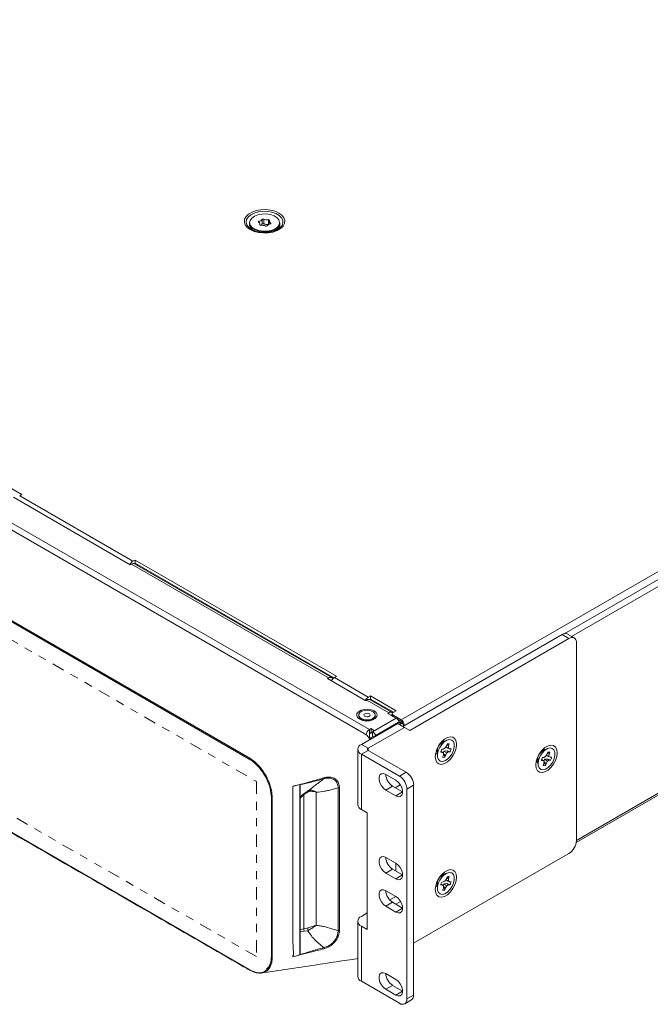
# Model space of a CAD drawing. Extents: x -365 to 628, y 345 to 656.
# Drawn here: x 469 to 477, y 581 to 593 of the extents above; entities that cross this region are included whole.
import ezdxf

# ---------------------------------------------------------------- set-up
doc = ezdxf.new("R2010")
doc.units = 0
doc.header["$LTSCALE"] = 0.38
doc.header["$MEASUREMENT"] = 0
doc.linetypes.add('PHANTOM2', pattern=[31.75, 15.875, -3.175, 3.175, -3.175, 3.175, -3.175])
doc.layers.add('M-OBJECT-DETAILS', color=7, linetype='CONTINUOUS', lineweight=13)

msp = doc.modelspace()

# ---------------------------------------------------------------- linework, layer by layer
at = {"layer": 'M-OBJECT-DETAILS', "linetype": 'Continuous', "lineweight": 15}
for p, q in [((473.94, 584.459), (488.943, 593.12)), ((473.486, 584.29), (461.711, 591.088)), ((476.092, 582.951), (487.441, 589.503)), ((487.432, 589.52), (476.094, 582.975)), ((467.967, 587.561), (473.55, 584.338)), ((469.248, 587.212), (469.276, 587.228)), ((470.64, 586.408), (469.248, 587.212)), ((469.172, 587.195), (470.608, 586.365)), ((470.608, 586.365), (470.622, 586.373)), ((470.668, 586.424), (470.64, 586.408)), ((470.668, 586.386), (470.657, 586.379)), ((470.668, 586.424), (470.668, 586.386)), ((473.96, 584.377), (475.919, 585.508)), ((476.002, 585.46), (475.919, 585.508)), ((476.067, 585.466), (475.984, 585.514)), ((474.044, 584.329), (476.002, 585.46)), ((476.094, 582.973), (476.094, 585.407)), ((473.047, 584.974), (473.033, 584.966)), ((473.033, 584.966), (473.503, 584.694)), ((473.101, 584.965), (473.096, 584.968)), ((473.118, 584.978), (473.146, 584.994)), ((473.535, 584.737), (473.118, 584.978)), ((476.002, 582.814), (474.093, 581.712))]:
    msp.add_line(p, q, dxfattribs=at)
at = {"layer": 'M-OBJECT-DETAILS', "linetype": 'Continuous', "lineweight": 5}
for p, q in [((475.942, 585.518), (488.934, 593.018)), ((488.918, 592.923), (476.035, 585.485)), ((472.069, 583.976), (461.29, 590.198)), ((461.293, 590.212), (472.079, 583.986)), ((469.276, 587.228), (466.79, 588.663)), ((461.29, 587.61), (472.069, 581.387)), ((473.047, 584.974), (470.622, 586.373)), ((473.086, 584.977), (470.661, 586.377)), ((473.146, 584.994), (470.668, 586.424)), ((470.668, 586.386), (473.112, 584.975)), ((470.691, 586.36), (470.701, 586.367)), ((473.517, 584.702), (473.503, 584.694)), ((473.788, 584.546), (473.517, 584.702)), ((473.563, 584.753), (473.535, 584.737)), ((473.563, 584.714), (473.552, 584.708)), ((473.827, 584.55), (473.557, 584.706)), ((473.878, 584.571), (473.563, 584.753)), ((473.563, 584.714), (473.563, 584.753)), ((473.845, 584.552), (473.563, 584.714)), ((473.586, 584.689), (473.596, 584.695)), ((473.788, 584.546), (473.774, 584.538)), ((473.774, 584.538), (473.877, 584.478)), ((473.788, 584.546), (473.788, 584.53)), ((473.828, 584.533), (473.828, 584.507)), ((473.839, 584.549), (473.878, 584.571)), ((473.417, 584.517), (473.417, 584.509)), ((473.897, 584.414), (473.45, 584.156)), ((473.587, 584.311), (473.877, 584.478)), ((473.621, 584.509), (473.621, 584.517)), ((473.905, 584.428), (473.632, 584.27)), ((473.828, 584.522), (473.818, 584.512)), ((473.94, 584.443), (473.832, 584.505)), ((473.837, 584.502), (473.837, 584.502)), ((473.839, 584.517), (473.839, 584.501)), ((473.839, 584.517), (473.94, 584.459)), ((473.892, 584.467), (473.95, 584.434)), ((473.897, 584.414), (473.98, 584.366)), ((473.939, 584.408), (473.905, 584.428)), ((473.959, 584.41), (473.925, 584.43)), ((473.951, 584.415), (473.956, 584.424)), ((473.98, 584.366), (473.533, 584.108)), ((473.55, 584.338), (473.571, 584.35)), ((473.55, 584.338), (473.55, 584.29)), ((473.55, 584.29), (473.571, 584.302)), ((473.55, 584.286), (473.573, 584.3)), ((473.571, 584.35), (473.596, 584.335)), ((473.571, 584.35), (473.571, 584.302)), ((473.571, 584.302), (473.587, 584.292)), ((473.587, 584.311), (473.587, 584.263)), ((473.596, 584.316), (473.596, 584.335)), ((473.939, 584.408), (473.923, 584.399)), ((473.962, 584.407), (473.974, 584.4)), ((473.967, 584.381), (473.967, 584.392)), ((473.98, 584.366), (474.044, 584.329)), ((473.547, 584.237), (473.55, 584.238)), ((473.548, 584.287), (473.55, 584.286)), ((473.55, 584.239), (473.55, 584.286)), ((473.554, 584.241), (473.562, 584.236)), ((473.562, 584.236), (473.595, 584.255)), ((473.562, 584.221), (473.562, 584.236)), ((473.632, 584.27), (473.639, 584.265)), ((473.406, 584.096), (473.406, 583.418)), ((473.533, 584.108), (473.45, 584.156)), ((473.533, 584.083), (473.45, 584.035)), ((473.533, 584.083), (473.533, 584.108)), ((474.001, 583.813), (473.533, 584.083)), ((473.45, 583.357), (473.45, 584.035)), ((473.918, 583.765), (473.45, 584.035)), ((473.918, 583.765), (474.001, 583.813)), ((473.874, 583.715), (473.75, 583.786)), ((472.608, 583.641), (472.692, 583.663)), ((472.609, 583.64), (472.608, 583.641)), ((472.692, 583.663), (472.609, 583.64)), ((472.609, 583.476), (472.609, 583.64)), ((472.692, 581.567), (472.692, 583.663)), ((472.698, 581.613), (472.698, 583.625)), ((472.794, 583.573), (472.743, 583.539)), ((472.744, 583.549), (472.807, 583.594)), ((472.896, 583.568), (472.896, 581.932)), ((473.163, 581.865), (473.163, 583.622)), ((473.181, 583.624), (473.181, 581.867)), ((473.833, 583.643), (473.75, 583.595)), ((473.75, 583.595), (473.874, 583.523)), ((473.833, 583.643), (473.957, 583.571)), ((473.867, 583.623), (473.929, 583.659)), ((473.957, 583.571), (473.874, 583.523)), ((473.875, 583.618), (473.875, 583.628)), ((474.093, 583.654), (474.01, 583.606)), ((474.01, 581.026), (474.01, 583.606)), ((474.093, 581.074), (474.093, 583.654)), ((472.343, 581.543), (472.343, 583.504)), ((472.354, 583.503), (472.354, 581.542)), ((472.609, 583.475), (472.609, 583.476)), ((472.609, 581.706), (472.609, 583.475)), ((472.609, 583.475), (472.609, 583.475)), ((472.743, 583.539), (472.698, 583.496)), ((472.715, 583.524), (472.737, 583.544)), ((472.743, 583.539), (472.743, 581.889)), ((473.522, 583.316), (473.45, 583.357)), ((473.522, 583.316), (473.522, 581.879)), ((473.874, 582.694), (473.75, 582.766)), ((473.833, 582.622), (473.75, 582.574)), ((473.833, 582.622), (473.957, 582.551)), ((473.875, 582.598), (473.875, 582.693)), ((473.75, 582.574), (473.874, 582.502)), ((473.957, 582.55), (473.874, 582.502)), ((473.874, 582.286), (473.75, 582.357)), ((473.799, 582.243), (473.874, 582.286)), ((473.833, 582.214), (473.75, 582.166)), ((473.75, 582.166), (473.874, 582.094)), ((473.833, 582.214), (473.957, 582.143)), ((473.933, 582.224), (473.874, 582.19)), ((473.957, 582.142), (473.874, 582.094)), ((473.45, 582.041), (473.522, 582.083)), ((472.698, 581.875), (472.743, 581.889)), ((472.743, 581.889), (472.794, 581.899)), ((473.406, 581.981), (473.406, 581.303)), ((473.45, 581.243), (473.45, 581.92)), ((473.522, 581.879), (473.45, 581.92)), ((472.748, 581.86), (472.698, 581.849)), ((472.791, 581.865), (472.748, 581.86)), ((472.608, 581.542), (472.609, 581.558)), ((472.609, 581.542), (472.608, 581.542)), ((472.686, 581.563), (472.609, 581.542)), ((472.615, 581.558), (472.609, 581.558)), ((472.609, 581.542), (472.609, 581.558)), ((472.692, 581.567), (472.67, 581.562)), ((472.686, 581.563), (472.67, 581.562)), ((472.079, 581.381), (472.076, 581.383)), ((473.874, 581.265), (473.75, 581.337)), ((473.45, 581.243), (473.918, 580.972)), ((473.833, 581.193), (473.75, 581.145)), ((473.75, 581.145), (473.874, 581.073)), ((473.833, 581.193), (473.957, 581.122)), ((473.957, 581.121), (473.874, 581.073)), ((474.01, 581.026), (474.093, 581.074)), ((473.983, 580.966), (474.066, 581.014))]:
    msp.add_line(p, q, dxfattribs=at)
at = {"layer": 'M-OBJECT-DETAILS', "linetype": 'Continuous', "lineweight": 0}
for p, q in [((472.188, 590.591), (472.188, 590.577)), ((472.23, 590.615), (472.23, 590.557)), ((472.249, 590.618), (472.249, 590.56)), ((472.307, 590.61), (472.307, 590.552)), ((472.318, 590.592), (472.318, 590.555)), ((472.075, 590.574), (472.075, 590.566)), ((472.078, 590.548), (472.078, 590.545)), ((472.129, 590.49), (472.144, 590.482)), ((472.202, 590.545), (472.202, 590.556)), ((472.375, 590.482), (472.391, 590.49)), ((472.445, 590.566), (472.445, 590.574)), ((474.489, 584.201), (474.428, 584.165)), ((474.449, 584.194), (474.445, 584.197)), ((474.446, 584.176), (474.445, 584.176)), ((474.451, 584.179), (474.449, 584.181)), ((474.369, 584.066), (474.383, 584.071)), ((474.369, 584.071), (474.381, 584.069)), ((474.371, 584.078), (474.385, 584.07)), ((474.381, 584.069), (474.385, 584.07)), ((474.385, 584.09), (474.385, 584.02)), ((474.426, 584.06), (474.443, 584.06)), ((474.428, 584.072), (474.459, 584.05)), ((474.428, 584.071), (474.443, 584.06)), ((474.456, 584.097), (474.438, 584.097)), ((474.443, 584.06), (474.459, 584.05)), ((474.478, 584.109), (474.456, 584.097)), ((474.459, 584.05), (474.458, 584.023)), ((474.503, 584.077), (474.463, 584.075)), ((474.463, 584.075), (474.5, 584.051)), ((474.495, 584.136), (474.478, 584.109)), ((474.484, 584.024), (474.5, 584.051)), ((474.488, 584.125), (474.52, 584.11)), ((474.503, 584.161), (474.495, 584.136)), ((474.529, 584.162), (474.499, 584.148)), ((474.499, 584.148), (474.521, 584.137)), ((474.5, 584.051), (474.523, 584.063)), ((474.54, 584.064), (474.503, 584.077)), ((474.503, 584.077), (474.523, 584.063)), ((474.514, 584.109), (474.535, 584.1)), ((474.52, 584.11), (474.521, 584.137)), ((474.535, 584.1), (474.52, 584.11)), ((474.521, 584.137), (474.529, 584.162)), ((474.523, 584.063), (474.54, 584.064)), ((474.553, 584.1), (474.535, 584.1)), ((475.727, 584.098), (475.665, 584.063)), ((475.686, 584.092), (475.682, 584.094)), ((475.683, 584.073), (475.682, 584.074)), ((475.689, 584.077), (475.687, 584.078)), ((475.741, 584.059), (475.732, 584.034)), ((475.767, 584.06), (475.737, 584.046)), ((475.758, 584.035), (475.767, 584.06)), ((474.458, 584.023), (474.449, 583.998)), ((474.462, 584.036), (474.475, 583.999)), ((474.462, 584.036), (474.484, 584.024)), ((474.475, 583.999), (474.484, 584.024)), ((475.606, 583.964), (475.621, 583.968)), ((475.607, 583.969), (475.618, 583.967)), ((475.609, 583.975), (475.622, 583.968)), ((475.618, 583.967), (475.622, 583.968)), ((475.622, 583.988), (475.622, 583.918)), ((475.663, 583.957), (475.681, 583.958)), ((475.666, 583.97), (475.696, 583.948)), ((475.666, 583.969), (475.681, 583.958)), ((475.693, 583.995), (475.675, 583.994)), ((475.681, 583.958), (475.696, 583.948)), ((475.716, 584.007), (475.693, 583.995)), ((475.696, 583.948), (475.695, 583.921)), ((475.741, 583.974), (475.7, 583.973)), ((475.7, 583.973), (475.738, 583.949)), ((475.7, 583.934), (475.713, 583.896)), ((475.7, 583.934), (475.721, 583.922)), ((475.732, 584.034), (475.716, 584.007)), ((475.721, 583.922), (475.738, 583.949)), ((475.725, 584.022), (475.757, 584.008)), ((475.737, 584.046), (475.758, 584.035)), ((475.738, 583.949), (475.76, 583.961)), ((475.778, 583.961), (475.741, 583.974)), ((475.741, 583.974), (475.76, 583.961)), ((475.751, 584.007), (475.772, 583.998)), ((475.757, 584.008), (475.758, 584.035)), ((475.772, 583.998), (475.757, 584.008)), ((475.76, 583.961), (475.778, 583.961)), ((475.79, 583.998), (475.772, 583.998)), ((475.695, 583.921), (475.687, 583.896)), ((475.713, 583.896), (475.721, 583.922)), ((474.489, 582.567), (474.428, 582.532)), ((474.449, 582.561), (474.445, 582.563)), ((474.446, 582.542), (474.445, 582.543)), ((474.451, 582.546), (474.449, 582.547)), ((474.478, 582.476), (474.456, 582.464)), ((474.495, 582.503), (474.478, 582.476)), ((474.488, 582.492), (474.52, 582.477)), ((474.503, 582.528), (474.495, 582.503)), ((474.529, 582.529), (474.499, 582.515)), ((474.499, 582.515), (474.521, 582.504)), ((474.514, 582.476), (474.535, 582.467)), ((474.52, 582.477), (474.521, 582.504)), ((474.535, 582.467), (474.52, 582.477)), ((474.521, 582.504), (474.529, 582.529)), ((474.369, 582.438), (474.381, 582.436)), ((474.369, 582.433), (474.383, 582.437)), ((474.371, 582.445), (474.385, 582.437)), ((474.381, 582.436), (474.385, 582.437)), ((474.385, 582.457), (474.385, 582.387)), ((474.426, 582.427), (474.443, 582.427)), ((474.428, 582.439), (474.459, 582.417)), ((474.428, 582.438), (474.443, 582.427)), ((474.456, 582.464), (474.438, 582.463)), ((474.443, 582.427), (474.459, 582.417)), ((474.458, 582.39), (474.449, 582.365)), ((474.459, 582.417), (474.458, 582.39)), ((474.462, 582.403), (474.475, 582.366)), ((474.462, 582.403), (474.484, 582.391)), ((474.503, 582.444), (474.463, 582.442)), ((474.463, 582.442), (474.5, 582.418)), ((474.475, 582.366), (474.484, 582.391)), ((474.484, 582.391), (474.5, 582.418)), ((474.5, 582.418), (474.523, 582.43)), ((474.54, 582.43), (474.503, 582.444)), ((474.503, 582.444), (474.523, 582.43)), ((474.523, 582.43), (474.54, 582.43)), ((474.553, 582.467), (474.535, 582.467))]:
    msp.add_line(p, q, dxfattribs=at)
at = {"layer": 'M-OBJECT-DETAILS', "linetype": 'Continuous', "lineweight": 0, "flags": 128}
for points in [[(472.083, 590.488), (472.046, 590.515), (472.021, 590.547), (472.011, 590.581), (472.014, 590.615), (472.032, 590.649), (472.063, 590.678), (472.106, 590.703), (472.157, 590.721), (472.215, 590.731), (472.275, 590.733), (472.334, 590.727), (472.389, 590.713), (472.436, 590.691), (472.473, 590.664), (472.498, 590.632), (472.509, 590.598), (472.505, 590.563), (472.487, 590.53), (472.456, 590.501), (472.414, 590.476), (472.362, 590.458), (472.305, 590.448), (472.245, 590.446), (472.186, 590.452), (472.131, 590.466), (472.083, 590.488)], [(472.477, 590.543), (472.486, 590.57), (472.484, 590.602), (472.469, 590.634), (472.44, 590.662), (472.399, 590.686), (472.35, 590.702), (472.295, 590.712), (472.238, 590.713), (472.183, 590.705), (472.132, 590.69), (472.089, 590.669), (472.057, 590.641), (472.038, 590.611), (472.033, 590.578), (472.041, 590.545), (472.056, 590.524)], [(472.385, 590.495), (472.418, 590.519), (472.439, 590.547), (472.445, 590.577), (472.436, 590.607), (472.413, 590.634), (472.377, 590.657), (472.332, 590.672), (472.281, 590.68), (472.229, 590.679), (472.178, 590.67), (472.135, 590.653), (472.102, 590.629), (472.081, 590.601), (472.075, 590.571), (472.084, 590.541), (472.107, 590.514), (472.143, 590.491), (472.188, 590.476), (472.239, 590.468), (472.291, 590.469), (472.341, 590.478), (472.385, 590.495)], [(472.337, 590.569), (472.331, 590.572), (472.327, 590.576), (472.323, 590.58), (472.32, 590.584), (472.319, 590.588), (472.318, 590.593), (472.319, 590.597), (472.321, 590.602)], [(472.056, 590.524), (472.064, 590.515), (472.099, 590.489)], [(472.075, 590.566), (472.075, 590.563), (472.084, 590.533), (472.107, 590.506), (472.143, 590.483), (472.188, 590.468), (472.239, 590.46), (472.291, 590.461), (472.341, 590.47), (472.385, 590.487)], [(472.099, 590.489), (472.144, 590.469), (472.196, 590.456), (472.253, 590.451), (472.309, 590.454), (472.363, 590.465), (472.41, 590.483), (472.448, 590.508), (472.474, 590.537), (472.477, 590.543)], [(472.183, 590.579), (472.188, 590.576), (472.193, 590.573), (472.197, 590.569), (472.2, 590.564), (472.201, 590.56), (472.202, 590.555), (472.201, 590.551), (472.199, 590.546)], [(472.309, 590.551), (472.309, 590.551), (472.307, 590.552)], [(474.62, 584.156), (474.615, 584.195), (474.599, 584.225), (474.575, 584.244), (474.544, 584.249), (474.508, 584.24), (474.471, 584.219), (474.435, 584.186), (474.403, 584.145), (474.379, 584.098), (474.364, 584.05), (474.358, 584.004), (474.364, 583.965), (474.379, 583.935), (474.403, 583.916), (474.435, 583.911), (474.471, 583.92), (474.508, 583.941), (474.544, 583.974), (474.575, 584.015), (474.599, 584.062), (474.615, 584.11), (474.62, 584.156)], [(474.395, 584.077), (474.413, 584.119), (474.439, 584.157), (474.47, 584.187), (474.502, 584.207), (474.534, 584.215), (474.561, 584.209), (474.581, 584.191), (474.592, 584.162), (474.593, 584.125), (474.584, 584.083), (474.565, 584.041), (474.539, 584.003), (474.509, 583.973), (474.476, 583.953), (474.445, 583.945), (474.418, 583.951), (474.398, 583.969), (474.387, 583.998), (474.386, 584.035), (474.395, 584.077)], [(474.451, 584.179), (474.438, 584.182), (474.43, 584.181)], [(474.449, 584.181), (474.448, 584.182), (474.434, 584.186)], [(474.475, 584.192), (474.468, 584.197), (474.45, 584.201)], [(474.459, 584.201), (474.465, 584.191), (474.467, 584.188)], [(474.364, 584.053), (474.377, 584.04), (474.385, 584.036)], [(475.857, 584.053), (475.852, 584.093), (475.837, 584.123), (475.812, 584.142), (475.781, 584.147), (475.745, 584.138), (475.708, 584.117), (475.672, 584.084), (475.641, 584.043), (475.617, 583.996), (475.601, 583.948), (475.596, 583.902), (475.601, 583.863), (475.617, 583.833), (475.641, 583.814), (475.672, 583.809), (475.708, 583.818), (475.745, 583.839), (475.781, 583.872), (475.812, 583.913), (475.837, 583.96), (475.852, 584.008), (475.857, 584.053)], [(475.632, 583.975), (475.65, 584.016), (475.676, 584.054), (475.707, 584.085), (475.74, 584.105), (475.771, 584.113), (475.798, 584.107), (475.818, 584.089), (475.829, 584.06), (475.83, 584.023), (475.821, 583.981), (475.803, 583.939), (475.777, 583.901), (475.746, 583.871), (475.714, 583.851), (475.682, 583.843), (475.655, 583.849), (475.635, 583.867), (475.624, 583.896), (475.623, 583.933), (475.632, 583.975)], [(475.688, 584.076), (475.675, 584.079), (475.667, 584.078)], [(475.687, 584.078), (475.685, 584.08), (475.672, 584.083)], [(475.712, 584.09), (475.706, 584.095), (475.687, 584.099)], [(475.696, 584.099), (475.703, 584.089), (475.704, 584.085)], [(474.385, 584.046), (474.381, 584.045), (474.37, 584.046)], [(475.602, 583.951), (475.615, 583.937), (475.622, 583.934)], [(475.622, 583.944), (475.619, 583.943), (475.607, 583.944)], [(474.62, 582.522), (474.615, 582.562), (474.599, 582.592), (474.575, 582.611), (474.544, 582.616), (474.508, 582.607), (474.471, 582.586), (474.435, 582.553), (474.403, 582.512), (474.379, 582.465), (474.364, 582.417), (474.358, 582.371), (474.364, 582.332), (474.379, 582.302), (474.403, 582.283), (474.435, 582.278), (474.471, 582.287), (474.508, 582.308), (474.544, 582.341), (474.575, 582.382), (474.599, 582.429), (474.615, 582.477), (474.62, 582.522)], [(474.395, 582.444), (474.413, 582.485), (474.439, 582.524), (474.47, 582.554), (474.502, 582.574), (474.534, 582.582), (474.561, 582.576), (474.581, 582.558), (474.592, 582.529), (474.593, 582.492), (474.584, 582.45), (474.565, 582.408), (474.539, 582.37), (474.509, 582.34), (474.476, 582.32), (474.445, 582.312), (474.418, 582.318), (474.398, 582.336), (474.387, 582.365), (474.386, 582.402), (474.395, 582.444)], [(474.451, 582.545), (474.438, 582.549), (474.43, 582.548)], [(474.449, 582.547), (474.448, 582.549), (474.434, 582.552)], [(474.475, 582.559), (474.468, 582.564), (474.45, 582.568)], [(474.459, 582.568), (474.465, 582.558), (474.467, 582.554)], [(474.364, 582.42), (474.377, 582.407), (474.385, 582.403)], [(474.385, 582.413), (474.381, 582.412), (474.37, 582.413)]]:
    msp.add_lwpolyline(points, dxfattribs=at)
at = {"layer": 'M-OBJECT-DETAILS', "color": 1, "linetype": 'PHANTOM2', "ltscale": 0.025}
msp.add_lwpolyline([(461.203, 590.026), (472.161, 583.7), (472.161, 581.546), (461.203, 587.872), (461.203, 590.026)], dxfattribs=at)
at = {"layer": 'M-OBJECT-DETAILS', "linetype": 'Continuous', "lineweight": 15, "flags": 128}
msp.add_lwpolyline([(473.099, 584.962), (473.095, 584.969), (473.091, 584.974), (473.085, 584.978), (473.079, 584.98), (473.071, 584.981), (473.063, 584.98), (473.055, 584.978), (473.047, 584.974)], dxfattribs=at)
at = {"layer": 'M-OBJECT-DETAILS', "linetype": 'Continuous', "lineweight": 5, "flags": 128}
for points in [[(473.429, 584.465), (473.465, 584.451), (473.507, 584.444), (473.551, 584.446), (473.59, 584.457), (473.621, 584.475), (473.64, 584.498), (473.644, 584.523), (473.632, 584.547), (473.607, 584.568), (473.571, 584.583), (473.529, 584.589), (473.486, 584.587), (473.446, 584.576), (473.415, 584.558), (473.396, 584.535), (473.393, 584.51), (473.404, 584.486), (473.429, 584.465)], [(473.529, 584.576), (473.491, 584.574), (473.457, 584.564), (473.432, 584.548), (473.418, 584.528), (473.418, 584.506), (473.432, 584.486), (473.457, 584.47), (473.491, 584.46), (473.529, 584.458), (473.565, 584.464), (473.595, 584.477), (473.615, 584.496), (473.621, 584.517), (473.615, 584.538), (473.595, 584.557), (473.565, 584.57), (473.529, 584.576)], [(473.516, 584.495), (473.53, 584.496), (473.543, 584.5), (473.553, 584.507), (473.557, 584.515), (473.555, 584.523), (473.548, 584.531), (473.537, 584.536), (473.523, 584.539), (473.508, 584.538), (473.495, 584.534), (473.485, 584.527), (473.481, 584.519), (473.483, 584.511), (473.49, 584.503), (473.501, 584.498), (473.516, 584.495)], [(473.417, 584.509), (473.424, 584.488), (473.443, 584.47), (473.473, 584.457), (473.51, 584.451)], [(473.505, 584.451), (473.518, 584.45), (473.528, 584.451)], [(473.51, 584.451), (473.547, 584.453), (473.581, 584.462), (473.606, 584.478), (473.62, 584.499), (473.621, 584.509)], [(473.55, 584.29), (473.549, 584.289), (473.549, 584.288), (473.548, 584.288), (473.548, 584.287), (473.548, 584.287), (473.549, 584.286), (473.549, 584.286), (473.55, 584.286)], [(473.551, 584.228), (473.553, 584.23), (473.562, 584.236)], [(473.574, 584.228), (473.571, 584.23), (473.562, 584.236)], [(473.75, 583.786), (473.721, 583.797), (473.696, 583.795), (473.678, 583.78), (473.668, 583.754), (473.668, 583.721), (473.678, 583.684), (473.696, 583.648), (473.721, 583.617), (473.75, 583.595)], [(473.874, 583.523), (473.902, 583.512), (473.927, 583.515), (473.946, 583.53), (473.955, 583.555), (473.955, 583.588), (473.946, 583.625), (473.927, 583.662), (473.902, 583.693), (473.874, 583.715)], [(473.75, 582.766), (473.721, 582.776), (473.696, 582.774), (473.678, 582.759), (473.668, 582.734), (473.668, 582.7), (473.678, 582.663), (473.696, 582.627), (473.721, 582.596), (473.75, 582.574)], [(473.874, 582.502), (473.902, 582.492), (473.927, 582.494), (473.946, 582.509), (473.955, 582.534), (473.955, 582.568), (473.946, 582.605), (473.927, 582.641), (473.902, 582.672), (473.874, 582.694)], [(473.75, 582.357), (473.721, 582.368), (473.696, 582.366), (473.678, 582.351), (473.668, 582.325), (473.668, 582.292), (473.678, 582.255), (473.696, 582.219), (473.721, 582.188), (473.75, 582.166)], [(473.874, 582.094), (473.902, 582.084), (473.927, 582.086), (473.946, 582.101), (473.955, 582.126), (473.955, 582.16), (473.946, 582.197), (473.927, 582.233), (473.902, 582.264), (473.874, 582.286)], [(473.75, 581.337), (473.721, 581.347), (473.696, 581.345), (473.678, 581.33), (473.668, 581.305), (473.668, 581.271), (473.678, 581.234), (473.696, 581.198), (473.721, 581.167), (473.75, 581.145)], [(473.874, 581.073), (473.902, 581.063), (473.927, 581.065), (473.946, 581.08), (473.955, 581.106), (473.955, 581.139), (473.946, 581.176), (473.927, 581.212), (473.902, 581.243), (473.874, 581.265)]]:
    msp.add_lwpolyline(points, dxfattribs=at)
at = {"layer": 'M-OBJECT-DETAILS', "linetype": 'Continuous', "lineweight": 0}
for centre, radius, start, end in [((472.213, 590.573), 0.0309, 144.775, 167.4336), ((472.187, 590.639), 0.0488, 270.8123, 330.3201), ((472.259, 590.494), 0.124, 94.7167, 103.6604), ((472.289, 590.691), 0.0835, 241.1059, 282.0959), ((472.277, 590.542), 0.0742, 54.2547, 66.8756), ((472.153, 590.551), 0.0798, 167.5742, 241.2209), ((472.167, 590.556), 0.0901, 187.1201, 244.6897), ((472.242, 590.607), 0.0742, 234.2547, 246.8756), ((472.198, 590.571), 0.0343, 291.9588, 336.3801), ((472.231, 590.457), 0.0835, 61.1059, 102.0959), ((472.259, 590.437), 0.124, 94.7167, 103.6604), ((472.289, 590.634), 0.0835, 241.1059, 282.0959), ((472.261, 590.654), 0.124, 274.7167, 283.6604), ((472.333, 590.509), 0.0488, 90.8123, 150.3201), ((472.307, 590.575), 0.0309, 324.775, 347.4336), ((472.35, 590.576), 0.0956, 291.4628, 353.8763), ((472.352, 590.556), 0.0901, 295.4314, 354.2388), ((472.369, 590.55), 0.0783, 297.9389, 12.8198), ((474.476, 584.088), 0.0911, 121.7185, 178.2869), ((474.563, 584.035), 0.14, 153.7777, 169.7341), ((474.518, 584.122), 0.0423, 74.1381, 109.8046), ((474.415, 584.125), 0.14, 333.7777, 349.7341), ((475.713, 583.986), 0.0911, 121.7185, 178.2869), ((475.755, 584.019), 0.0423, 74.1381, 109.8046), ((474.461, 584.038), 0.0423, 254.1381, 289.8046), ((475.801, 583.932), 0.14, 153.7777, 169.7341), ((475.652, 584.023), 0.14, 333.7777, 349.7341), ((475.698, 583.936), 0.0423, 254.1381, 289.8046), ((475.895, 582.983), 0.2, 302.6055, 357.3945), ((474.476, 582.455), 0.0911, 121.7185, 178.2869), ((474.518, 582.489), 0.0423, 74.1381, 109.8046), ((474.563, 582.402), 0.14, 153.7777, 169.7341), ((474.461, 582.405), 0.0423, 254.1381, 289.8046), ((474.415, 582.492), 0.14, 333.7777, 349.7341)]:
    msp.add_arc(centre, radius, start, end, dxfattribs=at)
at = {"layer": 'M-OBJECT-DETAILS', "linetype": 'Continuous', "lineweight": 15}
for centre, radius, start, end in [((470.693, 586.324), 0.0997, 122.3173, 154.0046), ((470.645, 586.342), 0.0388, 65.0489, 126.2615), ((475.957, 585.455), 0.0654, 65.6929, 125.6176), ((476.038, 585.416), 0.0568, 350.786, 129.2033), ((473.171, 584.894), 0.0997, 122.3173, 154.0046)]:
    msp.add_arc(centre, radius, start, end, dxfattribs=at)
at = {"layer": 'M-OBJECT-DETAILS', "linetype": 'Continuous', "lineweight": 5}
for centre, radius, start, end in [((473.589, 584.653), 0.0997, 122.3173, 154.0046), ((473.54, 584.671), 0.0388, 65.0489, 126.2615), ((473.81, 584.517), 0.0363, 49.2843, 127.5018), ((473.846, 584.533), 0.0172, 110.7834, 249.2166), ((473.813, 584.379), 0.118, 26.5316, 57.5593), ((473.917, 584.412), 0.0198, 65.6929, 125.6176), ((473.95, 584.395), 0.0172, 350.786, 129.2033), ((473.899, 584.395), 0.0761, 4.0306, 57.2931), ((473.914, 584.404), 0.0462, 9.5993, 57.077), ((473.926, 584.406), 0.0342, 4.506, 9.1602), ((473.602, 584.258), 0.0955, 122.9215, 171.019), ((473.526, 584.213), 0.116, 27.7583, 57.8331), ((473.592, 584.326), 0.0103, 290.7834, 69.2166), ((473.942, 584.398), 0.0324, 333.7518, 4.2891), ((473.571, 584.237), 0.0305, 11.1359, 57.3388), ((473.662, 584.222), 0.0564, 121.9026, 149.7562), ((473.473, 584.096), 0.0646, 110.7834, 249.2166), ((473.538, 584.096), 0.0131, 110.7834, 249.2166), ((472.084, 583.975), 0.0152, 124.7541, 177.2488), ((473.894, 583.645), 0.2, 2.6055, 57.3945), ((473.928, 583.793), 0.178, 182.3293, 237.8061), ((473.81, 583.597), 0.2, 2.6055, 57.3945), ((472.35, 583.518), 0.0154, 242.8971, 285.4885), ((472.757, 583.543), 0.0147, 128.0741, 196.6935), ((473.48, 583.425), 0.0744, 185.6948, 245.6253), ((473.928, 582.773), 0.178, 182.3293, 237.8061), ((473.928, 582.365), 0.178, 182.3293, 237.8061), ((473.473, 581.981), 0.0646, 110.7834, 249.2166), ((472.795, 581.883), 0.052, 173.9228, 206.0888), ((472.35, 581.557), 0.0154, 242.8971, 285.4885), ((472.073, 581.386), 0.00424, 170.0435, 303.9426), ((473.48, 581.31), 0.0744, 185.6948, 245.6253), ((473.928, 581.344), 0.178, 182.3293, 237.8061), ((473.954, 581.016), 0.0568, 230.7967, 9.214), ((474.031, 581.066), 0.0623, 304.0564, 7.2558)]:
    msp.add_arc(centre, radius, start, end, dxfattribs=at)
msp.add_ellipse((473.867, 584.485), major_axis=(0.0394, -0.0227), ratio=0.00007, start_param=2.356235, end_param=3.622339, dxfattribs=at)
for points, knots in [([(461.292, 587.606), (461.302, 587.6), (461.333, 587.581), (461.386, 587.551), (461.449, 587.515), (461.512, 587.478), (461.575, 587.442), (461.638, 587.405), (461.702, 587.369), (463.477, 586.344), (466.098, 584.831), (469.131, 583.08), (470.648, 582.204), (471.406, 581.766), (471.786, 581.548), (471.971, 581.44), (472.048, 581.396), (472.071, 581.383)], [0, 0, 0, 0, 0.002792, 0.008655, 0.014518, 0.020381, 0.026244, 0.032107, 0.03797, 0.043833, 0.526255, 0.767465, 0.888071, 0.948373, 0.978525, 0.9936, 1, 1, 1, 1]), ([(473.557, 584.218), (473.548, 584.231), (473.528, 584.262), (473.501, 584.28), (473.486, 584.29)], [0, 0, 0, 0, 0.426096, 1, 1, 1, 1]), ([(472.343, 583.504), (472.34, 583.541), (472.334, 583.615), (472.287, 583.737), (472.218, 583.848), (472.156, 583.913), (472.106, 583.953), (472.085, 583.966), (472.069, 583.976)], [0, 0, 0, 0, 0.213885, 0.427927, 0.64145, 0.854439, 0.88682, 1, 1, 1, 1]), ([(472.079, 583.986), (472.079, 583.986), (472.099, 583.974), (472.15, 583.937), (472.226, 583.855), (472.297, 583.741), (472.331, 583.649), (472.35, 583.57), (472.352, 583.532), (472.354, 583.503)], [0, 0, 0, 0, 0.000004, 0.138423, 0.353268, 0.568444, 0.784048, 0.832222, 1, 1, 1, 1]), ([(472.692, 583.66), (472.74, 583.674), (472.838, 583.702), (472.937, 583.731), (472.987, 583.745)], [0, 0, 0, 0, 0.486754, 1, 1, 1, 1]), ([(472.986, 583.733), (472.936, 583.72), (472.839, 583.694), (472.741, 583.669), (472.694, 583.657)], [0, 0, 0, 0, 0.516565, 1, 1, 1, 1]), ([(472.852, 583.629), (472.859, 583.634), (472.898, 583.666), (472.946, 583.702), (472.986, 583.733)], [0, 0, 0, 0, 0.166466, 1, 1, 1, 1]), ([(473.163, 583.622), (473.163, 583.622), (473.163, 583.64), (473.158, 583.676), (473.128, 583.717), (473.082, 583.741), (473.032, 583.744), (472.999, 583.737), (472.986, 583.733), (472.986, 583.733)], [0, 0, 0, 0, 0.000008, 0.219181, 0.439578, 0.655933, 0.860902, 0.999992, 1, 1, 1, 1]), ([(472.987, 583.745), (473.002, 583.748), (473.036, 583.757), (473.091, 583.752), (473.14, 583.727), (473.174, 583.682), (473.179, 583.643), (473.181, 583.624)], [0, 0, 0, 0, 0.139304, 0.344452, 0.560471, 0.780261, 1, 1, 1, 1]), ([(472.609, 583.476), (472.609, 583.483), (472.609, 583.538), (472.608, 583.592), (472.608, 583.641)], [0, 0, 0, 0, 0.118364, 1, 1, 1, 1]), ([(472.692, 583.66), (472.692, 583.66), (472.693, 583.659), (472.693, 583.658), (472.694, 583.657)], [0, 0, 0, 0, 0.05696, 1, 1, 1, 1]), ([(472.698, 583.625), (472.698, 583.627), (472.698, 583.631), (472.697, 583.639), (472.697, 583.646), (472.696, 583.65), (472.695, 583.653), (472.695, 583.655), (472.694, 583.657), (472.694, 583.657), (472.694, 583.657)], [0, 0, 0, 0, 0.137675, 0.437319, 0.639458, 0.775869, 0.86808, 0.930618, 0.973265, 1, 1, 1, 1]), ([(472.79, 583.582), (472.79, 583.581), (472.791, 583.578), (472.793, 583.575), (472.794, 583.573)], [0, 0, 0, 0, 0.461322, 1, 1, 1, 1]), ([(472.791, 583.586), (472.791, 583.586), (472.795, 583.589), (472.807, 583.594), (472.835, 583.596), (472.862, 583.588), (472.882, 583.577), (472.889, 583.572), (472.892, 583.57), (472.894, 583.569), (472.895, 583.568), (472.895, 583.568), (472.896, 583.568)], [0, 0, 0, 0, 0.000018, 0.127792, 0.361293, 0.766441, 0.888389, 0.942598, 0.969449, 0.983469, 0.996089, 1, 1, 1, 1]), ([(472.896, 583.568), (472.895, 583.568), (472.895, 583.568), (472.894, 583.568), (472.885, 583.571), (472.86, 583.578), (472.83, 583.581), (472.805, 583.578), (472.796, 583.574), (472.794, 583.573)], [0, 0, 0, 0, 0.005114, 0.010012, 0.042018, 0.266594, 0.714462, 0.930287, 1, 1, 1, 1]), ([(472.806, 583.595), (472.811, 583.599), (472.825, 583.607), (472.842, 583.621), (472.852, 583.629)], [0, 0, 0, 0, 0.411004, 1, 1, 1, 1]), ([(473.163, 583.622), (473.143, 583.616), (473.105, 583.605), (473.049, 583.591), (472.98, 583.576), (472.929, 583.571), (472.896, 583.568)], [0, 0, 0, 0, 0.229816, 0.44182, 0.63645, 1, 1, 1, 1]), ([(472.609, 583.475), (472.609, 583.475), (472.609, 583.476), (472.609, 583.476), (472.609, 583.476)], [0, 0, 0, 0, 0.6700168, 1, 1, 1, 1]), ([(472.702, 583.51), (472.711, 583.52), (472.724, 583.535), (472.74, 583.546), (472.744, 583.549)], [0, 0, 0, 0, 0.72851, 1, 1, 1, 1]), ([(472.896, 581.932), (472.895, 581.932), (472.895, 581.932), (472.895, 581.931), (472.894, 581.931), (472.893, 581.93), (472.893, 581.93), (472.893, 581.93), (472.886, 581.925), (472.865, 581.911), (472.835, 581.89), (472.807, 581.873), (472.795, 581.867), (472.791, 581.865), (472.791, 581.865)], [0, 0, 0, 0, 0.0039117, 0.0048378, 0.0215295, 0.0278523, 0.0294331, 0.0298284, 0.0299272, 0.2334276, 0.6386454, 0.8721865, 0.9999817, 1, 1, 1, 1]), ([(472.794, 581.899), (472.796, 581.9), (472.805, 581.901), (472.83, 581.91), (472.86, 581.921), (472.884, 581.928), (472.892, 581.931), (472.892, 581.931), (472.892, 581.931), (472.892, 581.931), (472.893, 581.931), (472.895, 581.931), (472.895, 581.932), (472.896, 581.932)], [0, 0, 0, 0, 0.069713, 0.285538, 0.733406, 0.957981, 0.96578, 0.965893, 0.966345, 0.968152, 0.975382, 0.994886, 1, 1, 1, 1]), ([(472.896, 581.932), (472.912, 581.93), (472.945, 581.925), (473.036, 581.907), (473.107, 581.883), (473.163, 581.865)], [0, 0, 0, 0, 0.178339, 0.363854, 1, 1, 1, 1]), ([(472.986, 581.658), (472.947, 581.689), (472.889, 581.736), (472.826, 581.81), (472.801, 581.849), (472.791, 581.865)], [0, 0, 0, 0, 0.542417, 0.803791, 1, 1, 1, 1]), ([(472.986, 581.658), (472.986, 581.658), (473.006, 581.662), (473.046, 581.676), (473.099, 581.715), (473.139, 581.766), (473.16, 581.817), (473.163, 581.851), (473.163, 581.865), (473.163, 581.865)], [0, 0, 0, 0, 0.000008, 0.210182, 0.421092, 0.62409, 0.832335, 0.999992, 1, 1, 1, 1]), ([(473.181, 581.867), (473.179, 581.847), (473.175, 581.807), (473.142, 581.745), (473.094, 581.693), (473.039, 581.657), (473.003, 581.646), (472.987, 581.641)], [0, 0, 0, 0, 0.2132514, 0.4265383, 0.6430001, 0.848647, 1, 1, 1, 1]), ([(472.615, 581.558), (472.615, 581.558), (472.615, 581.561), (472.615, 581.575), (472.614, 581.607), (472.612, 581.654), (472.61, 581.689), (472.609, 581.706)], [0, 0, 0, 0, 0.000013, 0.056581, 0.284577, 0.643518, 1, 1, 1, 1]), ([(472.987, 581.641), (472.934, 581.628), (472.835, 581.603), (472.737, 581.578), (472.692, 581.567)], [0, 0, 0, 0, 0.546258, 1, 1, 1, 1]), ([(472.694, 581.571), (472.738, 581.584), (472.836, 581.613), (472.933, 581.642), (472.986, 581.658)], [0, 0, 0, 0, 0.45026, 1, 1, 1, 1]), ([(472.069, 581.387), (472.1, 581.372), (472.162, 581.343), (472.244, 581.35), (472.306, 581.394), (472.331, 581.451), (472.341, 581.503), (472.342, 581.526), (472.343, 581.543)], [0, 0, 0, 0, 0.216014, 0.43249, 0.64512, 0.858309, 0.890799, 1, 1, 1, 1]), ([(472.354, 581.542), (472.352, 581.519), (472.349, 581.461), (472.316, 581.39), (472.253, 581.344), (472.191, 581.34), (472.133, 581.354), (472.102, 581.367), (472.079, 581.381), (472.079, 581.381)], [0, 0, 0, 0, 0.1425403, 0.3572999, 0.571523, 0.7897753, 0.8376397, 0.9999962, 1, 1, 1, 1]), ([(472.694, 581.571), (472.693, 581.57), (472.693, 581.569), (472.692, 581.567), (472.692, 581.567)], [0, 0, 0, 0, 0.94304, 1, 1, 1, 1]), ([(472.694, 581.571), (472.694, 581.572), (472.696, 581.577), (472.697, 581.591), (472.697, 581.605), (472.697, 581.613)], [0, 0, 0, 0, 0.055256, 0.373348, 1, 1, 1, 1])]:
    msp.add_open_spline(points, degree=3, knots=knots, dxfattribs=at)
at = {"layer": 'M-OBJECT-DETAILS', "linetype": 'Continuous', "lineweight": 0}
for points, knots in [([(474.445, 584.176), (474.441, 584.178), (474.437, 584.18), (474.431, 584.178), (474.429, 584.178)], [0, 0, 0, 0, 0.706139, 1, 1, 1, 1]), ([(474.458, 584.183), (474.456, 584.187), (474.454, 584.192), (474.449, 584.194), (474.449, 584.194)], [0, 0, 0, 0, 0.900643, 1, 1, 1, 1]), ([(474.463, 584.075), (474.462, 584.064), (474.461, 584.051), (474.462, 584.038), (474.462, 584.036)], [0, 0, 0, 0, 0.835467, 1, 1, 1, 1]), ([(474.487, 584.124), (474.494, 584.12), (474.503, 584.115), (474.512, 584.11), (474.514, 584.109)], [0, 0, 0, 0, 0.791684, 1, 1, 1, 1]), ([(475.682, 584.074), (475.679, 584.075), (475.675, 584.078), (475.668, 584.076), (475.666, 584.076)], [0, 0, 0, 0, 0.706139, 1, 1, 1, 1]), ([(475.696, 584.081), (475.694, 584.085), (475.692, 584.09), (475.686, 584.092), (475.686, 584.092)], [0, 0, 0, 0, 0.900643, 1, 1, 1, 1]), ([(475.7, 583.973), (475.7, 583.962), (475.698, 583.949), (475.699, 583.936), (475.7, 583.934)], [0, 0, 0, 0, 0.835467, 1, 1, 1, 1]), ([(475.725, 584.022), (475.732, 584.018), (475.74, 584.013), (475.749, 584.008), (475.751, 584.007)], [0, 0, 0, 0, 0.791684, 1, 1, 1, 1]), ([(474.445, 582.543), (474.441, 582.544), (474.437, 582.547), (474.431, 582.545), (474.429, 582.545)], [0, 0, 0, 0, 0.706139, 1, 1, 1, 1]), ([(474.458, 582.55), (474.456, 582.554), (474.454, 582.559), (474.449, 582.561), (474.449, 582.561)], [0, 0, 0, 0, 0.900643, 1, 1, 1, 1]), ([(474.487, 582.491), (474.494, 582.487), (474.503, 582.482), (474.512, 582.477), (474.514, 582.476)], [0, 0, 0, 0, 0.791684, 1, 1, 1, 1]), ([(474.463, 582.442), (474.462, 582.431), (474.461, 582.418), (474.462, 582.405), (474.462, 582.403)], [0, 0, 0, 0, 0.835467, 1, 1, 1, 1])]:
    msp.add_open_spline(points, degree=3, knots=knots, dxfattribs=at)
at = {"layer": 'M-OBJECT-DETAILS', "linetype": 'Continuous', "lineweight": 5}
for points in [[(472.987, 583.745), (472.987, 583.743), (472.987, 583.738), (472.986, 583.735), (472.986, 583.733)], [(473.163, 583.622), (473.166, 583.622), (473.172, 583.622), (473.178, 583.623), (473.181, 583.624)], [(472.794, 581.899), (472.793, 581.897), (472.791, 581.891), (472.79, 581.883), (472.79, 581.874), (472.79, 581.868), (472.791, 581.865)], [(473.163, 581.865), (473.166, 581.865), (473.172, 581.865), (473.178, 581.866), (473.181, 581.867)], [(472.986, 581.658), (472.986, 581.655), (472.987, 581.649), (472.987, 581.644), (472.987, 581.641)]]:
    msp.add_open_spline(points, degree=3, dxfattribs=at)
at = {"layer": 'M-OBJECT-DETAILS', "linetype": 'Continuous', "lineweight": 15}
for points, knots in [([(472.218, 581.343), (472.437, 581.377), (472.831, 581.436), (473.23, 581.496), (473.406, 581.522)], [0, 0, 0, 0, 0.556964, 1, 1, 1, 1]), ([(472.32, 581.444), (472.32, 581.443), (472.315, 581.427), (472.302, 581.409), (472.287, 581.397), (472.282, 581.393)], [0, 0, 0, 0, 0.039559, 0.661133, 1, 1, 1, 1])]:
    msp.add_open_spline(points, degree=3, knots=knots, dxfattribs=at)

doc.saveas('drawing.dxf')
